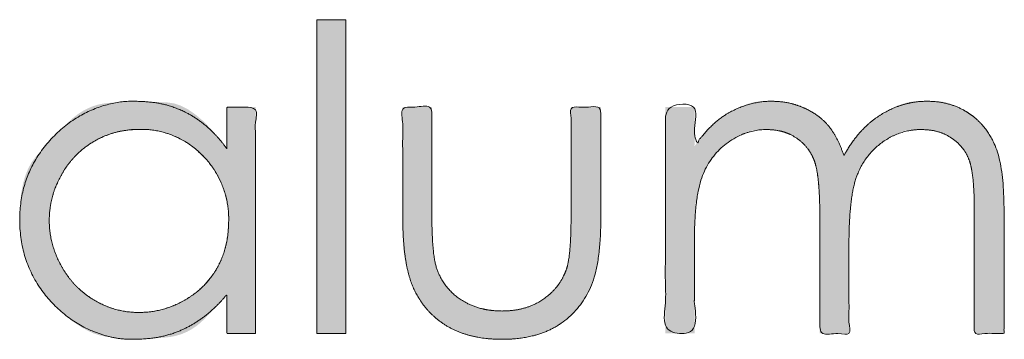
# Model space of a CAD drawing. Units: metres. Extents: x 0.024 to 0.285, y -0.205 to -0.006.
# Drawn here: x 0.092 to 0.1, y -0.162 to -0.159 of the extents above; entities that cross this region are included whole.
import ezdxf

# ---------------------------------------------------------------- set-up
doc = ezdxf.new("R2010")
doc.units = ezdxf.units.M
doc.header["$LTSCALE"] = 0.002
doc.layers.add('Ebene 1', color=7, linetype='Continuous', lineweight=25)

# ---------------------------------------------------------------- blocks, each defined once
blk = doc.blocks.new('block 7')
at = {"layer": 'Ebene 1', "linetype": 'Continuous', "lineweight": 0, "true_color": 0x1d1d1b}
for points in [[(0.093483, -0.1599904), (0.0934783, -0.1599838), (0.0934121, -0.1598976), (0.0933473, -0.1598227), (0.093284, -0.1597588), (0.093222, -0.1597062), (0.0931616, -0.1596647), (0.0931026, -0.1596344), (0.093045, -0.1596153), (0.0929888, -0.1596074), (0.0929366, -0.1596052), (0.092891, -0.1596032), (0.0928519, -0.1596016), (0.0928193, -0.1596002), (0.0927932, -0.1595992), (0.0927736, -0.1595984), (0.0927606, -0.1595979), (0.0927541, -0.1595977), (0.0927506, -0.1595976), (0.0927466, -0.1595976), (0.0927421, -0.1595976), (0.0927371, -0.1595976), (0.0927317, -0.1595977), (0.0927257, -0.1595977), (0.0927193, -0.1595978), (0.0927123, -0.159598), (0.0927028, -0.1595983), (0.0926885, -0.159599), (0.0926695, -0.1596002), (0.0926457, -0.1596017), (0.0926173, -0.1596036), (0.0925841, -0.1596059), (0.0925462, -0.1596086), (0.0925036, -0.1596117), (0.0924592, -0.1596169), (0.0924158, -0.1596261), (0.0923735, -0.1596393), (0.0923324, -0.1596564), (0.0922923, -0.1596775), (0.0922533, -0.1597025), (0.0922154, -0.1597315), (0.0921785, -0.1597644), (0.0921424, -0.1597996), (0.0921065, -0.1598355), (0.0920709, -0.1598719), (0.0920356, -0.159909), (0.0920005, -0.1599466), (0.0919658, -0.1599849), (0.0919312, -0.1600238), (0.091897, -0.1600633), (0.0918652, -0.1601066), (0.0918379, -0.1601569), (0.0918151, -0.1602142), (0.0917969, -0.1602784), (0.0917832, -0.1603496), (0.0917741, -0.1604278), (0.0917695, -0.160513), (0.0917694, -0.1606051), (0.0917755, -0.1606992), (0.0917897, -0.1607901), (0.0918117, -0.1608779), (0.0918418, -0.1609625), (0.0918797, -0.1610441), (0.0919256, -0.1611225), (0.0919795, -0.1611978), (0.0920413, -0.1612699), (0.0920507, -0.1612795), (0.0920601, -0.1612891), (0.0921185, -0.161344), (0.092175, -0.1613923), (0.0922296, -0.1614341), (0.0922822, -0.1614692), (0.0923329, -0.1614978), (0.0923816, -0.1615199), (0.0924285, -0.1615353), (0.0924733, -0.1615442), (0.0925152, -0.1615495), (0.0925529, -0.1615541), (0.0925864, -0.161558), (0.0926158, -0.1615613), (0.092641, -0.1615639), (0.092662, -0.1615658), (0.0926789, -0.161567), (0.0926917, -0.1615675), (0.092702, -0.1615677), (0.0927116, -0.1615679), (0.0927205, -0.161568), (0.0927287, -0.1615681), (0.0927362, -0.1615682), (0.092743, -0.1615682), (0.0927492, -0.1615681), (0.0927546, -0.1615681), (0.0927624, -0.1615678), (0.0927757, -0.161567), (0.0927945, -0.1615659), (0.0928188, -0.1615643), (0.0928486, -0.1615623), (0.092884, -0.1615599), (0.0929248, -0.161557), (0.0929711, -0.1615537), (0.0930192, -0.1615482), (0.0930656, -0.1615384), (0.09311, -0.1615245), (0.0931526, -0.1615065), (0.0931934, -0.1614842), (0.0932324, -0.1614578), (0.0932695, -0.1614273), (0.0933047, -0.1613926), (0.0933371, -0.1613579), (0.0933654, -0.1613275), (0.0933898, -0.1613013), (0.0934102, -0.1612794), (0.0934266, -0.1612617), (0.0934391, -0.1612483), (0.0934476, -0.1612391), (0.0934521, -0.1612342), (0.0934546, -0.1612313), (0.0934572, -0.1612284), (0.0934599, -0.1612253), (0.0934626, -0.1612221), (0.0934654, -0.1612187), (0.0934683, -0.1612153), (0.0934713, -0.1612117), (0.0934743, -0.161208), (0.0934772, -0.1612046), (0.0934796, -0.1612017), (0.0934815, -0.1611995), (0.093483, -0.1611979), (0.0934841, -0.1611968), (0.0934847, -0.1611964), (0.0934848, -0.1611966), (0.0934845, -0.1611974), (0.093484, -0.1611986), (0.0934836, -0.1612), (0.0934833, -0.1612017), (0.093483, -0.1612036), (0.0934829, -0.1612057), (0.0934828, -0.1612081), (0.0934827, -0.1612108), (0.0934828, -0.1612136), (0.0934829, -0.1612172), (0.093483, -0.161222), (0.093483, -0.161228), (0.0934831, -0.1612351), (0.0934831, -0.1612435), (0.0934831, -0.161253), (0.0934831, -0.1612637), (0.0934831, -0.1612756), (0.0934831, -0.1612881), (0.0934831, -0.1613006), (0.093483, -0.161313), (0.093483, -0.1613253), (0.093483, -0.1613377), (0.093483, -0.1613499), (0.093483, -0.1613622), (0.093483, -0.1613744), (0.093483, -0.1613865), (0.093483, -0.1613984), (0.093483, -0.16141), (0.093483, -0.1614216), (0.093483, -0.1614329), (0.093483, -0.161444), (0.093483, -0.1614549), (0.093483, -0.1614657), (0.093483, -0.1614758), (0.093483, -0.161485), (0.093483, -0.1614933), (0.093483, -0.1615005), (0.093483, -0.1615068), (0.093483, -0.1615122), (0.093483, -0.1615166), (0.093483, -0.16152), (0.0937207, -0.16152), (0.0937207, -0.1596458), (0.093483, -0.1596458)], [(0.099622, -0.1596958), (0.0996167, -0.1596923), (0.099581, -0.1596709), (0.0995469, -0.1596523), (0.0995143, -0.1596364), (0.0994833, -0.1596234), (0.0994539, -0.1596132), (0.0994261, -0.1596057), (0.0993998, -0.1596011), (0.0993752, -0.1595993), (0.0993511, -0.1595989), (0.0993268, -0.1595986), (0.0993023, -0.1595985), (0.0992775, -0.1595984), (0.0992524, -0.1595985), (0.099227, -0.1595987), (0.0992014, -0.1595991), (0.0991755, -0.1595995), (0.0991484, -0.1596017), (0.0991191, -0.1596071), (0.0990876, -0.1596157), (0.0990539, -0.1596277), (0.099018, -0.1596428), (0.09898, -0.1596613), (0.0989397, -0.159683), (0.0988972, -0.1597079), (0.0988908, -0.159712), (0.0988843, -0.1597161), (0.0988422, -0.1597461), (0.0988018, -0.1597791), (0.098763, -0.1598151), (0.0987259, -0.159854), (0.0986905, -0.1598959), (0.0986568, -0.1599407), (0.0986247, -0.1599885), (0.0985943, -0.1600393), (0.09859, -0.1600472), (0.098588, -0.1600413), (0.0985738, -0.1600031), (0.0985591, -0.1599672), (0.0985437, -0.1599333), (0.0985278, -0.1599016), (0.0985113, -0.1598721), (0.0984942, -0.1598447), (0.0984765, -0.1598195), (0.0984583, -0.1597965), (0.0984555, -0.1597933), (0.0984527, -0.1597901), (0.0984331, -0.1597695), (0.0984123, -0.1597499), (0.0983905, -0.1597314), (0.0983675, -0.159714), (0.0983434, -0.1596975), (0.0983181, -0.1596822), (0.0982918, -0.1596679), (0.0982643, -0.1596546), (0.0982369, -0.1596426), (0.0982109, -0.1596321), (0.0981863, -0.1596231), (0.0981631, -0.1596156), (0.0981413, -0.1596097), (0.0981208, -0.1596052), (0.0981017, -0.1596022), (0.098084, -0.1596007), (0.0980679, -0.1596), (0.0980537, -0.1595994), (0.0980413, -0.1595989), (0.0980308, -0.1595985), (0.0980221, -0.1595982), (0.0980153, -0.1595979), (0.0980103, -0.1595978), (0.0980072, -0.1595977), (0.0980035, -0.1595977), (0.0979969, -0.1595977), (0.0979874, -0.1595978), (0.0979749, -0.159598), (0.0979595, -0.1595983), (0.0979412, -0.1595986), (0.0979199, -0.159599), (0.0978957, -0.1595995), (0.0978689, -0.1596015), (0.0978398, -0.1596067), (0.0978086, -0.1596151), (0.0977751, -0.1596266), (0.0977394, -0.1596412), (0.0977014, -0.159659), (0.0976612, -0.1596799), (0.0976188, -0.1597039), (0.0976123, -0.1597079), (0.0976076, -0.1597108), (0.0975812, -0.1597284), (0.0975564, -0.1597462), (0.0975331, -0.159764), (0.0975115, -0.159782), (0.0974914, -0.1598001), (0.0974729, -0.1598183), (0.097456, -0.1598366), (0.0974406, -0.1598551), (0.0974267, -0.1598728), (0.0974141, -0.1598889), (0.0974028, -0.1599034), (0.0973929, -0.1599163), (0.0973843, -0.1599276), (0.097377, -0.1599373), (0.097371, -0.1599454), (0.0973664, -0.1599519), (0.0973627, -0.1599571), (0.0973595, -0.1599612), (0.097357, -0.1599643), (0.097355, -0.1599663), (0.0973536, -0.1599672), (0.0973527, -0.1599671), (0.0973525, -0.159966), (0.0973528, -0.1599637), (0.0973534, -0.1599604), (0.0973538, -0.159956), (0.0973542, -0.1599505), (0.0973544, -0.1599439), (0.0973546, -0.1599361), (0.0973546, -0.1599273), (0.0973546, -0.1599174), (0.0973544, -0.1599063), (0.0973542, -0.1598946), (0.097354, -0.1598826), (0.0973539, -0.1598704), (0.0973538, -0.1598579), (0.0973537, -0.1598452), (0.0973536, -0.1598323), (0.0973536, -0.1598191), (0.0973536, -0.1598056), (0.0973536, -0.1597922), (0.0973536, -0.1597789), (0.0973536, -0.1597658), (0.0973536, -0.1597529), (0.0973536, -0.1597402), (0.0973536, -0.1597277), (0.0973536, -0.1597154), (0.0973536, -0.1597033), (0.0973536, -0.1596919), (0.0973536, -0.1596817), (0.0973536, -0.1596727), (0.0973536, -0.1596649), (0.0973536, -0.1596583), (0.0973536, -0.159653), (0.0973536, -0.1596488), (0.0973536, -0.1596458), (0.0971124, -0.1596458), (0.0971124, -0.16152), (0.0973536, -0.16152), (0.0973536, -0.1615154), (0.0973536, -0.1615098), (0.0973536, -0.1615031), (0.0973536, -0.1614952), (0.0973536, -0.1614863), (0.0973536, -0.1614763), (0.0973536, -0.1614652), (0.0973536, -0.1614529), (0.0973536, -0.1614398), (0.0973536, -0.1614259), (0.0973536, -0.1614112), (0.0973536, -0.1613958), (0.0973536, -0.1613796), (0.0973536, -0.1613626), (0.0973536, -0.1613449), (0.0973536, -0.1613264), (0.0973536, -0.1613074), (0.0973536, -0.1612881), (0.0973536, -0.1612684), (0.0973536, -0.1612484), (0.0973536, -0.1612281), (0.0973536, -0.1612075), (0.0973536, -0.1611865), (0.0973536, -0.1611653), (0.0973536, -0.1611439), (0.0973536, -0.1611226), (0.0973536, -0.1611014), (0.0973536, -0.1610803), (0.0973536, -0.1610593), (0.0973536, -0.1610385), (0.0973536, -0.1610177), (0.0973536, -0.1609971), (0.0973536, -0.1609767), (0.0973536, -0.160957), (0.0973536, -0.1609377), (0.0973536, -0.1609191), (0.0973536, -0.160901), (0.0973536, -0.1608835), (0.0973536, -0.1608665), (0.0973536, -0.1608501), (0.0973536, -0.1608346), (0.0973536, -0.1608202), (0.0973536, -0.1608071), (0.0973536, -0.1607951), (0.0973536, -0.1607844), (0.0973536, -0.1607748), (0.0973536, -0.1607665), (0.0973536, -0.1607593), (0.0973536, -0.1607532), (0.0973536, -0.1607478), (0.0973536, -0.1607433), (0.0973536, -0.1607397), (0.0973536, -0.1607368), (0.0973536, -0.1607347), (0.0973536, -0.1607335), (0.0973536, -0.1607331), (0.0973536, -0.1607325), (0.0973536, -0.1607306), (0.0973536, -0.1607274), (0.0973536, -0.1607229), (0.0973536, -0.1607172), (0.0973537, -0.1607102), (0.0973537, -0.1607019), (0.0973538, -0.1606923), (0.0973539, -0.1606804), (0.0973542, -0.1606651), (0.0973547, -0.1606465), (0.0973554, -0.1606245), (0.0973562, -0.1605992), (0.0973573, -0.1605705), (0.0973585, -0.1605384), (0.0973598, -0.160503), (0.0973621, -0.1604658), (0.0973661, -0.1604284), (0.0973718, -0.1603907), (0.0973792, -0.1603528), (0.0973882, -0.1603146), (0.097399, -0.1602762), (0.0974114, -0.1602376), (0.0974256, -0.1601987), (0.097442, -0.1601605), (0.0974611, -0.1601239), (0.0974829, -0.1600887), (0.0975076, -0.1600551), (0.0975349, -0.1600231), (0.097565, -0.1599925), (0.0975979, -0.1599636), (0.0976335, -0.1599361), (0.0976387, -0.1599325), (0.0976439, -0.1599289), (0.0976758, -0.1599085), (0.0977063, -0.1598907), (0.0977353, -0.1598754), (0.0977629, -0.1598627), (0.0977889, -0.1598525), (0.0978135, -0.1598448), (0.0978366, -0.1598396), (0.0978582, -0.159837), (0.0978789, -0.1598357), (0.0978994, -0.1598347), (0.0979197, -0.1598339), (0.0979397, -0.1598333), (0.0979596, -0.1598329), (0.0979792, -0.1598327), (0.0979985, -0.1598328), (0.0980177, -0.159833), (0.0980371, -0.1598344), (0.0980574, -0.1598379), (0.0980786, -0.1598435), (0.0981006, -0.1598511), (0.0981235, -0.1598608), (0.0981472, -0.1598725), (0.0981719, -0.1598864), (0.0981973, -0.1599023), (0.0982011, -0.1599049), (0.0982048, -0.1599075), (0.0982288, -0.1599263), (0.0982509, -0.1599464), (0.0982713, -0.1599678), (0.0982899, -0.1599907), (0.0983068, -0.1600148), (0.0983219, -0.1600404), (0.0983353, -0.1600673), (0.0983468, -0.1600956), (0.0983483, -0.1600999), (0.0983499, -0.1601042), (0.0983584, -0.1601343), (0.0983659, -0.1601652), (0.0983723, -0.1601969), (0.0983776, -0.1602294), (0.0983819, -0.1602627), (0.0983851, -0.1602968), (0.0983872, -0.1603317), (0.0983883, -0.1603674), (0.0983888, -0.1604016), (0.0983892, -0.1604322), (0.0983896, -0.1604592), (0.0983899, -0.1604825), (0.0983901, -0.1605022), (0.0983903, -0.1605183), (0.0983904, -0.1605307), (0.0983905, -0.1605394), (0.0983905, -0.1605459), (0.0983905, -0.1605516), (0.0983905, -0.1605565), (0.0983905, -0.1605605), (0.0983906, -0.1605637), (0.0983906, -0.1605661), (0.0983906, -0.1605677), (0.0983906, -0.1605684), (0.0983906, -0.1605691), (0.0983906, -0.1605709), (0.0983906, -0.1605735), (0.0983905, -0.1605772), (0.0983905, -0.1605817), (0.0983905, -0.1605873), (0.0983905, -0.1605937), (0.0983905, -0.1606011), (0.0983905, -0.1606098), (0.0983905, -0.1606198), (0.0983905, -0.1606314), (0.0983905, -0.1606444), (0.0983905, -0.1606588), (0.0983905, -0.1606748), (0.0983905, -0.1606922), (0.0983905, -0.160711), (0.0983905, -0.1607309), (0.0983905, -0.1607515), (0.0983905, -0.1607728), (0.0983905, -0.1607947), (0.0983905, -0.1608172), (0.0983905, -0.1608404), (0.0983905, -0.1608643), (0.0983905, -0.1608889), (0.0983905, -0.1609138), (0.0983905, -0.1609389), (0.0983905, -0.1609641), (0.0983905, -0.1609894), (0.0983905, -0.1610149), (0.0983905, -0.1610405), (0.0983905, -0.1610662), (0.0983905, -0.161092), (0.0983905, -0.1611177), (0.0983905, -0.1611431), (0.0983905, -0.161168), (0.0983905, -0.1611926), (0.0983905, -0.1612167), (0.0983905, -0.1612405), (0.0983905, -0.1612638), (0.0983905, -0.1612868), (0.0983905, -0.1613091), (0.0983905, -0.1613305), (0.0983905, -0.161351), (0.0983905, -0.1613705), (0.0983905, -0.1613892), (0.0983905, -0.1614069), (0.0983905, -0.1614237), (0.0983905, -0.1614396), (0.0983905, -0.1614543), (0.0983905, -0.1614677), (0.0983905, -0.1614798), (0.0983905, -0.1614905), (0.0983905, -0.1614999), (0.0983905, -0.1615079), (0.0983905, -0.1615146), (0.0983905, -0.16152), (0.0986317, -0.16152), (0.0986317, -0.1615158), (0.0986317, -0.1615106), (0.0986317, -0.1615044), (0.0986317, -0.1614971), (0.0986317, -0.1614889), (0.0986317, -0.1614796), (0.0986317, -0.1614693), (0.0986317, -0.161458), (0.0986317, -0.1614459), (0.0986317, -0.161433), (0.0986317, -0.1614194), (0.0986317, -0.1614052), (0.0986317, -0.1613902), (0.0986317, -0.1613746), (0.0986317, -0.1613582), (0.0986317, -0.1613411), (0.0986317, -0.1613236), (0.0986317, -0.1613057), (0.0986317, -0.1612875), (0.0986317, -0.1612691), (0.0986317, -0.1612503), (0.0986317, -0.1612312), (0.0986317, -0.1612119), (0.0986317, -0.1611922), (0.0986317, -0.1611724), (0.0986317, -0.1611528), (0.0986317, -0.1611332), (0.0986317, -0.1611137), (0.0986317, -0.1610943), (0.0986317, -0.161075), (0.0986317, -0.1610558), (0.0986317, -0.1610367), (0.0986317, -0.1610179), (0.0986317, -0.1609997), (0.0986317, -0.1609819), (0.0986317, -0.1609647), (0.0986317, -0.160948), (0.0986317, -0.1609318), (0.0986317, -0.1609162), (0.0986317, -0.160901), (0.0986317, -0.1608867), (0.0986317, -0.1608734), (0.0986317, -0.1608613), (0.0986317, -0.1608502), (0.0986317, -0.1608403), (0.0986317, -0.1608314), (0.0986317, -0.1608237), (0.0986317, -0.160817), (0.0986317, -0.1608113), (0.0986317, -0.1608063), (0.0986317, -0.1608022), (0.0986317, -0.1607989), (0.0986317, -0.1607964), (0.0986317, -0.1607947), (0.0986317, -0.1607938), (0.0986317, -0.1607937), (0.0986317, -0.1607932), (0.0986317, -0.1607912), (0.0986317, -0.1607878), (0.0986317, -0.1607828), (0.0986318, -0.1607763), (0.0986318, -0.1607683), (0.0986318, -0.1607588), (0.0986319, -0.1607478), (0.0986321, -0.1607339), (0.0986324, -0.160716), (0.0986329, -0.1606939), (0.0986336, -0.1606676), (0.0986344, -0.1606372), (0.0986355, -0.1606027), (0.0986367, -0.1605641), (0.0986381, -0.1605213), (0.0986404, -0.1604769), (0.0986445, -0.1604334), (0.0986504, -0.1603909), (0.098658, -0.1603492), (0.0986674, -0.1603085), (0.0986786, -0.1602686), (0.0986915, -0.1602297), (0.0987061, -0.1601917), (0.0987228, -0.1601548), (0.0987419, -0.1601195), (0.0987633, -0.1600857), (0.0987871, -0.1600533), (0.0988132, -0.1600225), (0.0988416, -0.1599931), (0.0988724, -0.1599653), (0.0989056, -0.1599389), (0.0989108, -0.1599352), (0.0989159, -0.1599315), (0.0989508, -0.159909), (0.0989841, -0.1598893), (0.0990157, -0.1598726), (0.0990458, -0.1598589), (0.0990742, -0.1598481), (0.0991011, -0.1598403), (0.0991263, -0.1598354), (0.09915, -0.1598334), (0.0991726, -0.1598331), (0.0991947, -0.1598329), (0.0992163, -0.1598329), (0.0992373, -0.1598331), (0.0992579, -0.1598335), (0.099278, -0.1598341), (0.0992975, -0.1598349), (0.0993166, -0.1598358), (0.0993357, -0.1598379), (0.0993554, -0.1598418), (0.0993757, -0.1598476), (0.0993966, -0.1598554), (0.0994181, -0.1598651), (0.0994402, -0.1598767), (0.099463, -0.1598902), (0.0994863, -0.1599056), (0.0995091, -0.1599226), (0.0995304, -0.159941), (0.09955, -0.1599606), (0.0995681, -0.1599816), (0.0995845, -0.1600039), (0.0995994, -0.1600275), (0.0996126, -0.1600524), (0.0996243, -0.1600786), (0.0996258, -0.1600827), (0.0996273, -0.1600867), (0.0996353, -0.1601115), (0.0996424, -0.1601371), (0.0996485, -0.1601635), (0.0996537, -0.1601907), (0.0996579, -0.1602187), (0.0996612, -0.1602474), (0.0996635, -0.160277), (0.0996649, -0.1603073), (0.0996657, -0.1603367), (0.0996664, -0.1603634), (0.099667, -0.1603873), (0.0996676, -0.1604085), (0.099668, -0.160427), (0.0996683, -0.1604428), (0.0996685, -0.1604559), (0.0996686, -0.1604663), (0.0996686, -0.1604748), (0.0996686, -0.1604822), (0.0996686, -0.1604886), (0.0996687, -0.1604939), (0.0996687, -0.1604981), (0.0996687, -0.1605013), (0.0996687, -0.1605035), (0.0996687, -0.1605045), (0.0996687, -0.1605056), (0.0996687, -0.1605076), (0.0996687, -0.1605106), (0.0996687, -0.1605145), (0.0996687, -0.1605195), (0.0996687, -0.1605254), (0.0996687, -0.1605323), (0.0996687, -0.1605402), (0.0996687, -0.1605494), (0.0996687, -0.1605601), (0.0996687, -0.1605724), (0.0996687, -0.1605862), (0.0996687, -0.1606016), (0.0996687, -0.1606186), (0.0996687, -0.1606371), (0.0996687, -0.1606573), (0.0996687, -0.1606785), (0.0996687, -0.1607005), (0.0996687, -0.1607231), (0.0996687, -0.1607465), (0.0996687, -0.1607705), (0.0996687, -0.1607953), (0.0996687, -0.1608208), (0.0996687, -0.1608469), (0.0996687, -0.1608735), (0.0996687, -0.1609003), (0.0996687, -0.1609271), (0.0996687, -0.1609542), (0.0996687, -0.1609813), (0.0996687, -0.1610086), (0.0996687, -0.161036), (0.0996687, -0.1610636), (0.0996687, -0.161091), (0.0996687, -0.161118), (0.0996687, -0.1611446), (0.0996687, -0.1611708), (0.0996687, -0.1611966), (0.0996687, -0.1612219), (0.0996687, -0.1612468), (0.0996687, -0.1612713), (0.0996687, -0.1612951), (0.0996687, -0.1613179), (0.0996687, -0.1613397), (0.0996687, -0.1613606), (0.0996687, -0.1613805), (0.0996687, -0.1613994), (0.0996687, -0.1614173), (0.0996687, -0.1614342), (0.0996687, -0.1614499), (0.0996687, -0.1614642), (0.0996687, -0.1614771), (0.0996687, -0.1614886), (0.0996687, -0.1614986), (0.0996687, -0.1615071), (0.0996687, -0.1615143), (0.0996687, -0.16152), (0.099915, -0.16152), (0.099915, -0.1615141), (0.099915, -0.1615069), (0.099915, -0.1614982), (0.099915, -0.1614881), (0.099915, -0.1614766), (0.099915, -0.1614637), (0.099915, -0.1614493), (0.099915, -0.1614336), (0.099915, -0.1614166), (0.099915, -0.1613987), (0.099915, -0.1613798), (0.099915, -0.1613599), (0.099915, -0.1613391), (0.099915, -0.1613172), (0.099915, -0.1612944), (0.099915, -0.1612706), (0.099915, -0.1612461), (0.099915, -0.1612212), (0.099915, -0.1611959), (0.099915, -0.1611701), (0.099915, -0.1611439), (0.099915, -0.1611174), (0.099915, -0.1610904), (0.099915, -0.1610629), (0.099915, -0.1610354), (0.099915, -0.1610079), (0.099915, -0.1609806), (0.099915, -0.1609535), (0.099915, -0.1609265), (0.099915, -0.1608996), (0.099915, -0.1608728), (0.099915, -0.1608462), (0.099915, -0.16082), (0.099915, -0.1607945), (0.099915, -0.1607698), (0.099915, -0.1607457), (0.099915, -0.1607224), (0.099915, -0.1606998), (0.099915, -0.1606779), (0.099915, -0.1606567), (0.099915, -0.1606367), (0.099915, -0.1606182), (0.099915, -0.1606013), (0.099915, -0.1605859), (0.099915, -0.1605721), (0.099915, -0.1605598), (0.099915, -0.1605491), (0.099915, -0.16054), (0.099915, -0.1605321), (0.099915, -0.1605252), (0.099915, -0.1605194), (0.099915, -0.1605145), (0.099915, -0.1605106), (0.099915, -0.1605078), (0.099915, -0.1605059), (0.099915, -0.1605051), (0.099915, -0.1605041), (0.099915, -0.1605019), (0.099915, -0.1604985), (0.099915, -0.1604938), (0.0999149, -0.1604879), (0.0999149, -0.1604808), (0.0999149, -0.1604725), (0.0999148, -0.160463), (0.0999146, -0.1604511), (0.0999143, -0.1604359), (0.0999138, -0.1604173), (0.0999131, -0.1603953), (0.0999122, -0.1603699), (0.0999112, -0.1603411), (0.0999099, -0.160309), (0.0999085, -0.1602735), (0.0999062, -0.1602361), (0.099902, -0.1601984), (0.0998961, -0.1601602), (0.0998885, -0.1601217), (0.0998791, -0.1600829), (0.099868, -0.1600436), (0.0998551, -0.160004), (0.0998405, -0.1599641), (0.0998236, -0.1599248), (0.0998039, -0.1598873), (0.0997814, -0.1598515), (0.0997562, -0.1598176), (0.0997281, -0.1597853), (0.0996973, -0.1597549), (0.0996637, -0.1597262), (0.0996273, -0.1596993)], [(0.0963321, -0.1605209), (0.0963321, -0.1605319), (0.0963313, -0.1606117), (0.0963295, -0.1606846), (0.0963267, -0.1607507), (0.0963228, -0.1608098), (0.0963179, -0.160862), (0.096312, -0.1609074), (0.096305, -0.1609459), (0.0962971, -0.1609774), (0.0962959, -0.1609808), (0.0962943, -0.1609858), (0.0962794, -0.1610228), (0.0962621, -0.1610581), (0.0962423, -0.1610917), (0.09622, -0.1611236), (0.0961953, -0.1611537), (0.096168, -0.1611821), (0.0961383, -0.1612088), (0.0961062, -0.1612337), (0.0961018, -0.1612368), (0.0960974, -0.1612398), (0.0960594, -0.1612626), (0.0960198, -0.1612822), (0.0959785, -0.1612987), (0.0959355, -0.161312), (0.0958909, -0.1613222), (0.0958447, -0.1613292), (0.0957968, -0.161333), (0.0957473, -0.1613337), (0.0956979, -0.1613313), (0.0956505, -0.161326), (0.0956051, -0.1613176), (0.0955616, -0.1613063), (0.0955201, -0.161292), (0.0954806, -0.1612746), (0.095443, -0.1612543), (0.0954074, -0.1612311), (0.0953741, -0.1612052), (0.0953435, -0.1611774), (0.0953155, -0.1611475), (0.0952902, -0.1611155), (0.0952676, -0.1610815), (0.0952477, -0.1610455), (0.0952304, -0.1610074), (0.0952158, -0.1609673), (0.0952142, -0.1609619), (0.0952131, -0.1609581), (0.095206, -0.1609281), (0.0951998, -0.1608975), (0.0951945, -0.1608662), (0.0951901, -0.1608343), (0.0951865, -0.1608018), (0.0951839, -0.1607686), (0.0951822, -0.1607348), (0.0951814, -0.1607004), (0.095181, -0.1606675), (0.0951807, -0.1606381), (0.0951804, -0.1606124), (0.0951802, -0.1605904), (0.09518, -0.1605719), (0.0951799, -0.1605571), (0.0951798, -0.1605459), (0.0951798, -0.1605383), (0.0951797, -0.1605329), (0.0951797, -0.1605282), (0.0951797, -0.1605242), (0.0951797, -0.1605209), (0.0951797, -0.1605183), (0.0951797, -0.1605165), (0.0951797, -0.1605154), (0.0951797, -0.160515), (0.0951797, -0.1605146), (0.0951797, -0.1605135), (0.0951797, -0.1605117), (0.0951797, -0.1605092), (0.0951797, -0.160506), (0.0951797, -0.1605022), (0.0951797, -0.1604976), (0.0951797, -0.1604924), (0.0951797, -0.1604862), (0.0951797, -0.160479), (0.0951797, -0.1604708), (0.0951797, -0.1604614), (0.0951797, -0.160451), (0.0951797, -0.1604395), (0.0951797, -0.1604269), (0.0951797, -0.1604132), (0.0951797, -0.1603987), (0.0951797, -0.1603837), (0.0951797, -0.1603681), (0.0951797, -0.1603519), (0.0951797, -0.1603351), (0.0951797, -0.1603178), (0.0951797, -0.1603), (0.0951797, -0.1602815), (0.0951797, -0.1602627), (0.0951797, -0.1602436), (0.0951797, -0.1602243), (0.0951797, -0.1602047), (0.0951797, -0.1601849), (0.0951797, -0.1601649), (0.0951797, -0.1601446), (0.0951797, -0.1601241), (0.0951797, -0.1601035), (0.0951797, -0.1600829), (0.0951797, -0.1600625), (0.0951797, -0.1600421), (0.0951797, -0.1600218), (0.0951797, -0.1600016), (0.0951797, -0.1599815), (0.0951797, -0.1599615), (0.0951797, -0.1599417), (0.0951797, -0.1599223), (0.0951797, -0.1599033), (0.0951797, -0.1598847), (0.0951797, -0.1598665), (0.0951797, -0.1598487), (0.0951797, -0.1598313), (0.0951797, -0.1598143), (0.0951797, -0.1597978), (0.0951797, -0.1597821), (0.0951797, -0.1597671), (0.0951797, -0.1597529), (0.0951797, -0.1597393), (0.0951797, -0.1597265), (0.0951797, -0.1597144), (0.0951797, -0.159703), (0.0951797, -0.1596925), (0.0951797, -0.1596829), (0.0951797, -0.1596743), (0.0951797, -0.1596667), (0.0951797, -0.15966), (0.0951797, -0.1596543), (0.0951797, -0.1596496), (0.0951797, -0.1596458), (0.0949386, -0.1596458), (0.0949386, -0.1596498), (0.0949386, -0.1596547), (0.0949386, -0.1596607), (0.0949386, -0.1596676), (0.0949386, -0.1596755), (0.0949386, -0.1596844), (0.0949386, -0.1596943), (0.0949386, -0.1597052), (0.0949386, -0.1597169), (0.0949386, -0.1597294), (0.0949386, -0.1597427), (0.0949386, -0.1597566), (0.0949386, -0.1597714), (0.0949386, -0.1597868), (0.0949386, -0.159803), (0.0949386, -0.15982), (0.0949386, -0.1598375), (0.0949386, -0.1598555), (0.0949386, -0.1598738), (0.0949386, -0.1598926), (0.0949386, -0.1599118), (0.0949386, -0.1599314), (0.0949386, -0.1599514), (0.0949386, -0.1599718), (0.0949386, -0.1599925), (0.0949386, -0.1600133), (0.0949386, -0.1600341), (0.0949386, -0.160055), (0.0949386, -0.160076), (0.0949386, -0.1600971), (0.0949386, -0.1601183), (0.0949386, -0.1601395), (0.0949386, -0.1601607), (0.0949386, -0.1601816), (0.0949386, -0.1602023), (0.0949386, -0.1602227), (0.0949386, -0.1602429), (0.0949386, -0.1602628), (0.0949386, -0.1602825), (0.0949386, -0.160302), (0.0949386, -0.160321), (0.0949386, -0.1603395), (0.0949386, -0.1603573), (0.0949386, -0.1603746), (0.0949386, -0.1603912), (0.0949386, -0.1604073), (0.0949386, -0.1604227), (0.0949386, -0.1604376), (0.0949386, -0.1604516), (0.0949386, -0.1604646), (0.0949386, -0.1604764), (0.0949386, -0.1604871), (0.0949386, -0.1604968), (0.0949386, -0.1605053), (0.0949386, -0.1605128), (0.0949386, -0.1605191), (0.0949386, -0.1605246), (0.0949386, -0.1605293), (0.0949386, -0.1605332), (0.0949386, -0.1605364), (0.0949386, -0.1605388), (0.0949386, -0.1605405), (0.0949386, -0.1605415), (0.0949385, -0.1605417), (0.0949385, -0.160542), (0.0949385, -0.1605432), (0.0949386, -0.1605454), (0.0949386, -0.1605485), (0.0949386, -0.1605525), (0.0949386, -0.1605574), (0.0949386, -0.1605633), (0.0949387, -0.1605701), (0.0949388, -0.1605796), (0.094939, -0.1605938), (0.0949393, -0.1606125), (0.0949398, -0.1606359), (0.0949404, -0.1606638), (0.0949411, -0.1606964), (0.0949419, -0.1607335), (0.0949428, -0.1607753), (0.094945, -0.1608195), (0.0949495, -0.1608642), (0.0949564, -0.1609093), (0.0949656, -0.1609548), (0.0949772, -0.1610007), (0.0949912, -0.161047), (0.0950075, -0.1610938), (0.0950262, -0.161141), (0.095029, -0.1611472), (0.0950318, -0.1611534), (0.0950557, -0.1611996), (0.0950823, -0.1612433), (0.0951115, -0.1612845), (0.0951434, -0.1613233), (0.0951779, -0.1613596), (0.095215, -0.1613935), (0.0952547, -0.1614249), (0.0952971, -0.1614538), (0.0953029, -0.1614573), (0.0953086, -0.1614607), (0.0953548, -0.1614852), (0.0954037, -0.1615064), (0.0954553, -0.1615246), (0.0955096, -0.1615396), (0.0955666, -0.1615514), (0.0956262, -0.1615601), (0.0956886, -0.1615657), (0.0957536, -0.1615681), (0.0958188, -0.1615671), (0.0958817, -0.1615626), (0.0959423, -0.1615546), (0.0960005, -0.1615429), (0.0960564, -0.1615277), (0.09611, -0.161509), (0.0961612, -0.1614866), (0.0962102, -0.1614607), (0.0962158, -0.1614573), (0.0962215, -0.1614538), (0.0962634, -0.1614252), (0.0963024, -0.1613949), (0.0963386, -0.1613627), (0.0963719, -0.1613288), (0.0964023, -0.161293), (0.0964299, -0.1612554), (0.0964546, -0.1612161), (0.0964764, -0.1611749), (0.0964957, -0.1611329), (0.0965127, -0.1610912), (0.0965274, -0.1610496), (0.0965399, -0.1610082), (0.0965502, -0.1609669), (0.0965581, -0.1609259), (0.0965639, -0.1608851), (0.0965673, -0.1608444), (0.0965695, -0.1608059), (0.0965714, -0.1607713), (0.0965731, -0.1607408), (0.0965745, -0.1607143), (0.0965756, -0.1606919), (0.0965764, -0.1606734), (0.096577, -0.1606589), (0.0965774, -0.1606485), (0.0965776, -0.1606402), (0.0965777, -0.160632), (0.0965779, -0.160624), (0.096578, -0.1606162), (0.0965781, -0.1606086), (0.0965782, -0.1606011), (0.0965783, -0.1605938), (0.0965783, -0.1605867), (0.0965784, -0.1605801), (0.0965784, -0.1605744), (0.0965784, -0.1605696), (0.0965784, -0.1605657), (0.0965784, -0.1605627), (0.0965784, -0.1605605), (0.0965785, -0.1605593), (0.0965784, -0.160559), (0.0965784, -0.1605587), (0.0965784, -0.1605577), (0.0965784, -0.1605559), (0.0965784, -0.1605534), (0.0965784, -0.1605501), (0.0965784, -0.1605461), (0.0965784, -0.1605413), (0.0965784, -0.1605358), (0.0965784, -0.1605293), (0.0965784, -0.1605217), (0.0965784, -0.160513), (0.0965784, -0.1605031), (0.0965784, -0.1604922), (0.0965784, -0.1604801), (0.0965784, -0.1604668), (0.0965784, -0.1604525), (0.0965784, -0.1604372), (0.0965784, -0.1604214), (0.0965784, -0.160405), (0.0965784, -0.160388), (0.0965784, -0.1603704), (0.0965784, -0.1603522), (0.0965784, -0.1603334), (0.0965784, -0.1603141), (0.0965784, -0.1602942), (0.0965784, -0.1602742), (0.0965784, -0.1602539), (0.0965784, -0.1602333), (0.0965784, -0.1602125), (0.0965784, -0.1601914), (0.0965784, -0.1601701), (0.0965784, -0.1601485), (0.0965784, -0.1601269), (0.0965784, -0.1601053), (0.0965784, -0.1600838), (0.0965784, -0.1600624), (0.0965784, -0.1600411), (0.0965784, -0.1600199), (0.0965784, -0.1599987), (0.0965784, -0.1599776), (0.0965784, -0.1599568), (0.0965784, -0.1599364), (0.0965784, -0.1599165), (0.0965784, -0.1598969), (0.0965784, -0.1598778), (0.0965784, -0.1598591), (0.0965784, -0.1598408), (0.0965784, -0.1598229), (0.0965784, -0.1598056), (0.0965784, -0.1597891), (0.0965784, -0.1597733), (0.0965784, -0.1597583), (0.0965784, -0.1597441), (0.0965784, -0.1597306), (0.0965784, -0.1597179), (0.0965784, -0.1597059), (0.0965784, -0.1596948), (0.0965784, -0.1596848), (0.0965784, -0.1596757), (0.0965784, -0.1596677), (0.0965784, -0.1596607), (0.0965784, -0.1596547), (0.0965784, -0.1596498), (0.0965784, -0.1596458), (0.0963321, -0.1596458)]]:
    blk.add_hatch(color=179, dxfattribs=at).paths.add_polyline_path(points)
at = {"layer": 'Ebene 1', "lineweight": 5, "flags": 128}
blk.add_lwpolyline([(0.0942272, -0.16152), (0.0944683, -0.16152), (0.0944683, -0.1589224), (0.0942272, -0.1589224), (0.0942272, -0.16152)], dxfattribs=at)
at = {"layer": 'Ebene 1', "lineweight": 5}
for points, knots in [([(0.093483, -0.1599904), (0.0933417, -0.159794), (0.0930615, -0.1596467), (0.0928525, -0.1595976), (0.0925373, -0.1595976), (0.0921954, -0.1597414), (0.0919112, -0.1600292), (0.0917691, -0.1603754), (0.0917691, -0.1607845), (0.0919099, -0.1611353), (0.0920507, -0.1612795), (0.0921915, -0.1614239), (0.0925313, -0.1615682), (0.0928423, -0.1615682), (0.0930485, -0.1615217), (0.0932371, -0.1614287), (0.0934072, -0.1612901), (0.093483, -0.1611979), (0.093483, -0.1613589), (0.093483, -0.16152), (0.0936019, -0.16152), (0.0937207, -0.16152), (0.0937207, -0.1605829), (0.0937207, -0.1596458), (0.0936019, -0.1596458), (0.093483, -0.1596458), (0.093483, -0.1598181), (0.093483, -0.1599904)], [0, 0, 0, 0.069817, 0.104726, 0.139634, 0.174543, 0.209452, 0.24436, 0.279269, 0.314178, 0.349086, 0.349086, 0.384027, 0.418968, 0.453908, 0.488849, 0.52379, 0.55873, 0.55873, 0.605856, 0.605856, 0.640633, 0.640633, 0.914821, 0.914821, 0.949598, 0.949598, 1, 1, 1]), ([(0.099622, -0.1596958), (0.0995477, -0.1596467), (0.0993762, -0.1595976), (0.0991752, -0.1595976), (0.098981, -0.1596549), (0.0988908, -0.159712), (0.0988006, -0.1597694), (0.0986502, -0.1599369), (0.09859, -0.1600472), (0.0985616, -0.1599645), (0.0984944, -0.1598375), (0.0984555, -0.1597933), (0.0984167, -0.1597489), (0.0983167, -0.1596776), (0.0981943, -0.1596244), (0.098065, -0.1595976), (0.0978959, -0.1595976), (0.0977036, -0.1596528), (0.0976123, -0.1597079), (0.0975459, -0.1597492), (0.0974165, -0.15988), (0.0973536, -0.1599697), (0.0973536, -0.1598078), (0.0973536, -0.1596458), (0.097233, -0.1596458), (0.0971124, -0.1596458), (0.0971124, -0.1605829), (0.0971124, -0.16152), (0.097233, -0.16152), (0.0973536, -0.16152), (0.0973536, -0.1611229), (0.0973536, -0.1603745), (0.0974582, -0.1601187), (0.0975659, -0.1599831), (0.0976387, -0.1599325), (0.0977114, -0.1598824), (0.0978677, -0.1598319), (0.0980236, -0.1598319), (0.0981485, -0.1598685), (0.0982011, -0.1599049), (0.0982536, -0.1599416), (0.0983273, -0.1600389), (0.0983483, -0.1600999), (0.0983694, -0.1601604), (0.0983905, -0.1603908), (0.0983905, -0.1610402), (0.0983905, -0.16152), (0.0985111, -0.16152), (0.0986317, -0.16152), (0.0986317, -0.1611531), (0.0986317, -0.1605846), (0.0986653, -0.1602969), (0.0987322, -0.1601248), (0.0988382, -0.1599869), (0.0989832, -0.1598836), (0.0991433, -0.1598319), (0.099303, -0.1598319), (0.0994271, -0.1598664), (0.0995829, -0.1599695), (0.0996258, -0.1600827), (0.0996472, -0.160139), (0.0996687, -0.1603461), (0.0996687, -0.1610084), (0.0996687, -0.16152), (0.0997918, -0.16152), (0.099915, -0.16152), (0.099915, -0.1610084), (0.099915, -0.1601454), (0.0998068, -0.1598818), (0.0996963, -0.1597449), (0.099622, -0.1596958)], [0, 0, 0, 0.017073, 0.034146, 0.051218, 0.068291, 0.068291, 0.085386, 0.102481, 0.102481, 0.114373, 0.126265, 0.126265, 0.138178, 0.150092, 0.162006, 0.17392, 0.185834, 0.197748, 0.197748, 0.206487, 0.215226, 0.215226, 0.228145, 0.228145, 0.237765, 0.237765, 0.312531, 0.312531, 0.322151, 0.322151, 0.35383, 0.381867, 0.395886, 0.409904, 0.409904, 0.423876, 0.437848, 0.45182, 0.465792, 0.465792, 0.479796, 0.493801, 0.493801, 0.507699, 0.521597, 0.560873, 0.560873, 0.570745, 0.570745, 0.600784, 0.617284, 0.633784, 0.650284, 0.666784, 0.683265, 0.699745, 0.716226, 0.732707, 0.765668, 0.765668, 0.782083, 0.798498, 0.854246, 0.854246, 0.867667, 0.867667, 0.923416, 0.961708, 0.980854, 1, 1, 1]), ([(0.0963321, -0.1605209), (0.0963321, -0.1608723), (0.0962959, -0.1609808), (0.0962692, -0.1610601), (0.0961721, -0.161188), (0.0961018, -0.1612368), (0.0959612, -0.1613339), (0.0956585, -0.1613339), (0.0954846, -0.1612839), (0.0953389, -0.1611842), (0.0952401, -0.1610479), (0.0952142, -0.1609619), (0.095197, -0.1609017), (0.0951797, -0.1606811), (0.0951797, -0.1600834), (0.0951797, -0.1596458), (0.0950591, -0.1596458), (0.0949386, -0.1596458), (0.0949386, -0.1600972), (0.0949386, -0.1607482), (0.0949838, -0.1610475), (0.095029, -0.1611472), (0.0951194, -0.1613457), (0.0953029, -0.1614573), (0.0953946, -0.1615126), (0.0956233, -0.1615682), (0.0958972, -0.1615682), (0.096125, -0.1615126), (0.0962158, -0.1614573), (0.0963067, -0.1614015), (0.0964428, -0.1612478), (0.0965784, -0.1609533), (0.0965784, -0.1601058), (0.0965784, -0.1596458), (0.0964553, -0.1596458), (0.0963321, -0.1596458), (0.0963321, -0.1600834), (0.0963321, -0.1605209)], [0, 0, 0, 0.045499, 0.045499, 0.078794, 0.11209, 0.11209, 0.178566, 0.211804, 0.245042, 0.27828, 0.311519, 0.311519, 0.334673, 0.357826, 0.421064, 0.421064, 0.438492, 0.438492, 0.503721, 0.532589, 0.561457, 0.561457, 0.618944, 0.618944, 0.647616, 0.676288, 0.70496, 0.733632, 0.733632, 0.762377, 0.791122, 0.848611, 0.916832, 0.916832, 0.935101, 0.935101, 1, 1, 1]), ([(0.092757, -0.1598302), (0.0926563, -0.1598302), (0.0924705, -0.1598797), (0.0923854, -0.159929), (0.0923001, -0.1599786), (0.0921647, -0.1601177), (0.0921143, -0.1602071), (0.092064, -0.1602965), (0.0920137, -0.1604857), (0.0920137, -0.1606844), (0.0920644, -0.1608738), (0.0921151, -0.1609639), (0.0921659, -0.1610544), (0.0923023, -0.161195), (0.0924735, -0.1612958), (0.0926572, -0.161346), (0.0928542, -0.161346), (0.0930417, -0.161296), (0.0932189, -0.1611962), (0.0933553, -0.1610613), (0.0934508, -0.160891), (0.0934985, -0.160699), (0.0934985, -0.1604298), (0.0933913, -0.1601579), (0.0931771, -0.1599393), (0.0929135, -0.1598302), (0.092757, -0.1598302)], [0, 0, 0, 0.045268, 0.090535, 0.090535, 0.135914, 0.181292, 0.181292, 0.226643, 0.271994, 0.317344, 0.362695, 0.362695, 0.408144, 0.453593, 0.499094, 0.544594, 0.590094, 0.635594, 0.681145, 0.726696, 0.772247, 0.817797, 0.863348, 0.908899, 0.954449, 1, 1, 1])]:
    blk.add_open_spline(points, degree=2, knots=knots, dxfattribs=at)
at = {"layer": 'Ebene 1', "color": 179, "linetype": 'Continuous', "true_color": 0x1d1d1b}
blk.add_solid([(0.0942272, -0.16152), (0.0944683, -0.16152), (0.0942272, -0.1589224), (0.0944683, -0.1589224)], dxfattribs=at)
at = {"color": 255, "lineweight": 5}
blk.add_wipeout([(0.0934031, -0.160976), (0.0933908, -0.160997), (0.0933779, -0.1610175), (0.0933644, -0.1610374), (0.0933502, -0.1610568), (0.0933354, -0.1610756), (0.0933199, -0.1610939), (0.0933038, -0.1611116), (0.0932871, -0.1611287), (0.0932697, -0.1611453), (0.0932517, -0.1611614), (0.093233, -0.1611769), (0.0932138, -0.1611918), (0.0931938, -0.1612062), (0.0931733, -0.1612201), (0.0931521, -0.1612334), (0.0931302, -0.1612461), (0.093108, -0.1612582), (0.0930857, -0.1612695), (0.0930631, -0.16128), (0.0930404, -0.1612897), (0.0930176, -0.1612987), (0.0929945, -0.1613069), (0.0929713, -0.1613143), (0.092948, -0.161321), (0.0929244, -0.1613268), (0.0929008, -0.1613319), (0.092877, -0.1613362), (0.092853, -0.1613397), (0.0928289, -0.1613425), (0.0928046, -0.1613444), (0.0927802, -0.1613456), (0.0927557, -0.161346), (0.0927312, -0.1613456), (0.0927068, -0.1613444), (0.0926827, -0.1613425), (0.0926588, -0.1613397), (0.0926351, -0.1613362), (0.0926117, -0.1613319), (0.0925884, -0.1613268), (0.0925653, -0.1613209), (0.0925425, -0.1613142), (0.0925198, -0.1613068), (0.0924973, -0.1612985), (0.092475, -0.1612895), (0.0924529, -0.1612796), (0.092431, -0.161269), (0.0924093, -0.1612576), (0.0923878, -0.1612454), (0.0923667, -0.1612325), (0.0923461, -0.161219), (0.0923261, -0.1612048), (0.0923066, -0.16119), (0.0922877, -0.1611746), (0.0922693, -0.1611586), (0.0922514, -0.161142), (0.0922341, -0.1611247), (0.0922173, -0.1611068), (0.0922011, -0.1610883), (0.0921854, -0.1610691), (0.0921703, -0.1610493), (0.0921557, -0.1610289), (0.0921416, -0.1610079), (0.0921281, -0.1609862), (0.0921151, -0.1609639), (0.0921028, -0.1609413), (0.0920913, -0.1609186), (0.0920806, -0.1608957), (0.0920707, -0.1608726), (0.0920616, -0.1608495), (0.0920533, -0.1608261), (0.0920458, -0.1608027), (0.092039, -0.1607791), (0.0920331, -0.1607553), (0.0920279, -0.1607314), (0.0920236, -0.1607074), (0.09202, -0.1606832), (0.0920172, -0.1606589), (0.0920153, -0.1606344), (0.0920141, -0.1606098), (0.0920137, -0.160585), (0.0920141, -0.1605603), (0.0920153, -0.1605356), (0.0920172, -0.1605112), (0.09202, -0.1604869), (0.0920235, -0.1604627), (0.0920278, -0.1604387), (0.0920329, -0.1604148), (0.0920388, -0.1603911), (0.0920455, -0.1603675), (0.092053, -0.1603441), (0.0920613, -0.1603208), (0.0920703, -0.1602978), (0.0920801, -0.1602748), (0.0920907, -0.1602521), (0.0921021, -0.1602295), (0.0921143, -0.1602071), (0.0921271, -0.160185), (0.0921406, -0.1601636), (0.0921545, -0.1601428), (0.092169, -0.1601226), (0.092184, -0.1601031), (0.0921996, -0.1600841), (0.0922157, -0.1600658), (0.0922324, -0.1600481), (0.0922496, -0.1600311), (0.0922674, -0.1600146), (0.0922857, -0.1599988), (0.0923045, -0.1599836), (0.0923239, -0.159969), (0.0923439, -0.1599551), (0.0923644, -0.1599417), (0.0923854, -0.159929), (0.0924068, -0.1599171), (0.0924285, -0.1599059), (0.0924503, -0.1598955), (0.0924725, -0.1598858), (0.0924949, -0.1598769), (0.0925175, -0.1598688), (0.0925403, -0.1598615), (0.0925634, -0.1598549), (0.0925872, -0.1598491), (0.0926121, -0.1598441), (0.0926381, -0.1598398), (0.0926652, -0.1598363), (0.0926935, -0.1598336), (0.0927229, -0.1598317), (0.0927533, -0.1598305), (0.0927849, -0.1598302), (0.0928171, -0.159831), (0.0928494, -0.1598336), (0.0928818, -0.1598378), (0.0929143, -0.1598438), (0.0929469, -0.1598515), (0.0929796, -0.1598608), (0.0930124, -0.1598719), (0.0930453, -0.1598847), (0.0930779, -0.1598992), (0.0931097, -0.1599154), (0.0931407, -0.1599333), (0.093171, -0.159953), (0.0932004, -0.1599743), (0.0932291, -0.1599974), (0.0932571, -0.1600221), (0.0932842, -0.1600486), (0.0933102, -0.1600763), (0.0933344, -0.1601049), (0.093357, -0.1601343), (0.093378, -0.1601645), (0.0933972, -0.1601956), (0.0934148, -0.1602275), (0.0934307, -0.1602603), (0.0934449, -0.1602938), (0.0934575, -0.1603278), (0.0934684, -0.1603617), (0.0934776, -0.1603956), (0.0934851, -0.1604294), (0.093491, -0.1604632), (0.0934952, -0.160497), (0.0934977, -0.1605307), (0.0934985, -0.1605644), (0.0934981, -0.1605974), (0.093497, -0.1606293), (0.0934952, -0.1606599), (0.0934925, -0.1606894), (0.0934892, -0.1607176), (0.0934851, -0.1607446), (0.0934802, -0.1607704), (0.0934746, -0.160795), (0.0934683, -0.1608188), (0.0934612, -0.1608423), (0.0934534, -0.1608654), (0.0934448, -0.1608882), (0.0934355, -0.1609107), (0.0934254, -0.1609328), (0.0934146, -0.1609546)], dxfattribs=at).dxf.layer = 'Ebene 1'
at = {"layer": 'Ebene 1', "lineweight": 5}
blk.add_open_spline([(0.0934031, -0.160976), (0.0933553, -0.1610613), (0.0932189, -0.1611962), (0.0930417, -0.161296), (0.0928542, -0.161346), (0.0926572, -0.161346), (0.0924735, -0.1612958), (0.0923023, -0.161195), (0.0921659, -0.1610544), (0.0921151, -0.1609639), (0.0920644, -0.1608738), (0.0920137, -0.1606844), (0.0920137, -0.1604857), (0.092064, -0.1602965), (0.0921143, -0.1602071), (0.0921647, -0.1601177), (0.0923001, -0.1599786), (0.0923854, -0.159929), (0.0924705, -0.1598797), (0.0926563, -0.1598302), (0.0929135, -0.1598302), (0.0931771, -0.1599393), (0.0933913, -0.1601579), (0.0934985, -0.1604298), (0.0934985, -0.160699), (0.0934508, -0.160891), (0.0934031, -0.160976)], degree=2, knots=[0, 0, 0, 0.045628, 0.091256, 0.136834, 0.182412, 0.22799, 0.273567, 0.319094, 0.364621, 0.364621, 0.410048, 0.455476, 0.500904, 0.546332, 0.546332, 0.591788, 0.637243, 0.637243, 0.682588, 0.727933, 0.773277, 0.818622, 0.863966, 0.909311, 0.954655, 1, 1, 1], dxfattribs=at)

msp = doc.modelspace()

# ---------------------------------------------------------------- block references
at = {"layer": 'Ebene 1'}
msp.add_blockref('block 7', (0, 0), dxfattribs=at)

doc.saveas('drawing.dxf')
